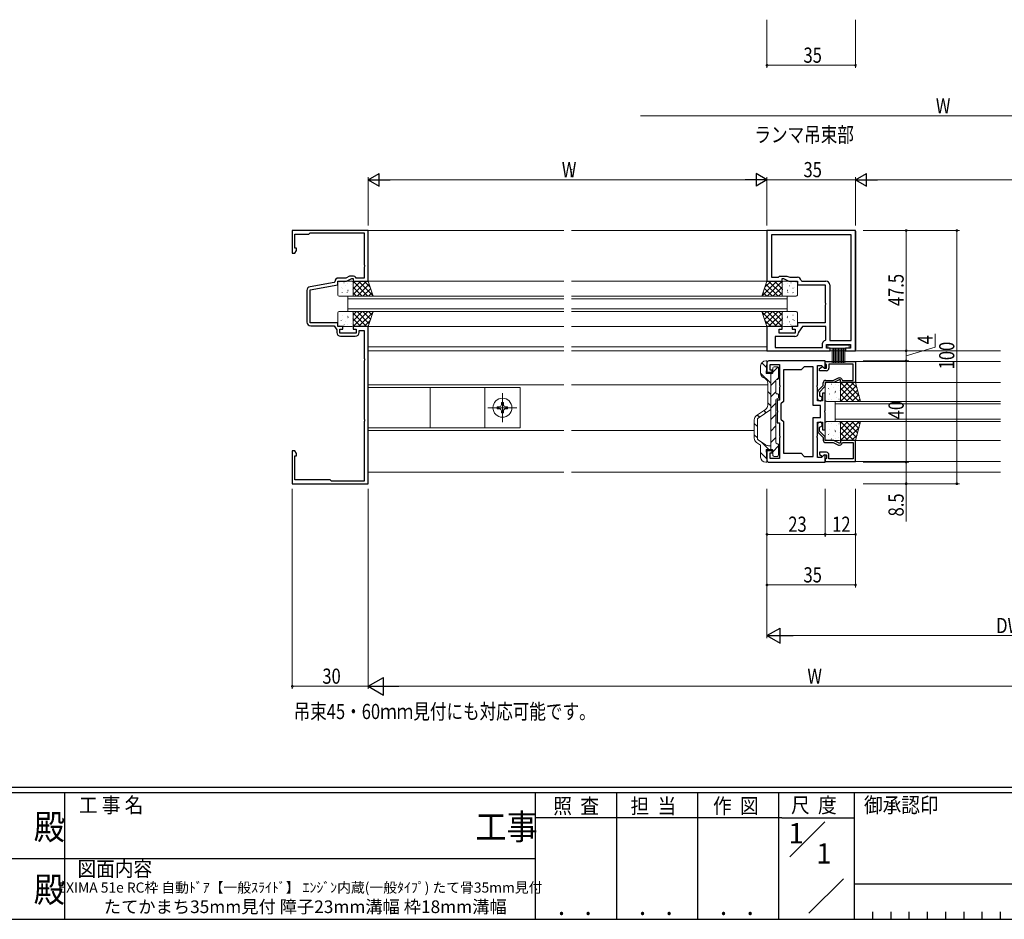
# Model space of a CAD drawing. Extents: x 0 to 1133, y 0 to 806.
# Drawn here: x 536 to 925, y 0 to 355 of the extents above; entities that cross this region are included whole.
import ezdxf
from ezdxf.enums import TextEntityAlignment as Align

# ---------------------------------------------------------------- set-up
doc = ezdxf.new("R2010")
doc.units = 0
doc.linetypes.add('YCENTER_1', pattern=[13, 10, -1, 1, -1])
doc.layers.add('USER1', color=3, linetype='CONTINUOUS')
doc.layers.add('YKK_ZWAK', color=7, linetype='CONTINUOUS')
for name, color, linetype, lineweight in [('YKK_11', 7, 'CONTINUOUS', 30), ('YKK_12', 2, 'CONTINUOUS', 13), ('YKK_13', 4, 'CONTINUOUS', 13), ('YKK_D', 6, 'CONTINUOUS', 13)]:
    doc.layers.add(name, color=color, linetype=linetype, lineweight=lineweight)
doc.styles.get("Standard").update_dxf_attribs({"font": 'ROMANS.SHX', "bigfont": 'EXTFONT.SHX'})
doc.styles.add('YKK_OSSTYLE1', font='romans.shx', dxfattribs={"width": 0.9, "bigfont": 'EXTFONT.SHX'})

# ---------------------------------------------------------------- blocks, each defined once
blk = doc.blocks.new('A201')
at = {"layer": 'YKK_ZWAK', "color": 254, "linetype": 'Continuous'}
for p, q in [((571, 35), (21, 35)), ((544, 34), (21, 34)), ((296, 34), (296, 9)), ((389, 34), (389, 9)), ((437, 34), (437, 9)), ((452, 34), (452, 9)), ((452, 16), (524, 16)), ((21, 9), (544, 9))]:
    blk.add_line(p, q, dxfattribs=at)
at = {"layer": 'YKK_ZWAK', "color": 131, "linetype": 'Continuous'}
for p, q in [((405, 34), (405, 9)), ((421, 34), (421, 9)), ((437.7, 29), (389, 29)), ((437.7, 29), (452, 29)), ((439.26, 21.33), (446.19, 28.25)), ((205, 21), (297, 21)), ((297, 21), (389, 21)), ((443.05, 10.18), (449.85, 16.98)), ((455.6, 10.5), (455.6, 9)), ((459.2, 10.5), (459.2, 9)), ((462.8, 10.5), (462.8, 9)), ((466.4, 10.5), (466.4, 9)), ((470, 10.5), (470, 9)), ((473.6, 10.5), (473.6, 9)), ((477.2, 10.5), (477.2, 9)), ((480.8, 10.5), (480.8, 9))]:
    blk.add_line(p, q, dxfattribs=at)
at = {"layer": 'YKK_ZWAK', "color": 131, "linetype": 'Continuous', "style": 'YKK_OSSTYLE1', "width": 0.9}
for s, height, p in [('工 事 名', 3, (298.87, 30.05)), ('照  査', 3, (392.56, 29.87)), ('担  当', 3, (407.82, 29.87)), ('作  図', 3, (424.09, 29.88)), ('尺  度', 3, (439.51, 30.04)), ('御承認印', 3, (453.91, 30.05)), ('図面内容', 3, (298.58, 17.47)), (' ． ．', 3.5, (392.18, 9.75)), (' ． ．', 3.5, (408.18, 9.75)), (' ． ．', 3.5, (424.18, 9.75))]:
    blk.add_text(s, height=height, dxfattribs=at).set_placement(p)
at = {"layer": 'YKK_ZWAK', "color": 254, "linetype": 'Continuous', "style": 'YKK_OSSTYLE1', "width": 0.9}
for s, p in [('殿', (289.94, 24.75)), ('工事', (377.17, 24.75)), ('殿', (289.94, 12.37))]:
    blk.add_text(s, height=5, dxfattribs=at).set_placement(p)

msp = doc.modelspace()

# ---------------------------------------------------------------- linework, layer by layer
at = {"layer": 'YKK_11', "color": 0, "linetype": 'ByBlock', "lineweight": -2, "ltscale": 0.5}
for p, q in [((674, 272), (644, 272)), ((644, 272), (644, 263)), ((645, 265), (645, 270.5)), ((645, 270.5), (650.5, 270.5)), ((650.5, 270.5), (651, 271)), ((651, 271), (672.4, 271)), ((672.4, 271), (672.4, 258.46)), ((674, 252), (674, 272)), ((866.5, 272), (831.5, 272)), ((831.5, 272), (831.5, 252)), ((864.7, 270.2), (833.3, 270.2)), ((833.3, 270.2), (833.3, 253.5)), ((864.7, 228.5), (864.7, 270.2)), ((864.7, 228.5), (864.7, 270.2)), ((866.5, 224.5), (866.5, 272)), ((645.63, 265), (645, 265)), ((645.63, 264.09), (645.63, 265)), ((644, 263), (645, 263)), ((645, 263), (645.63, 264.09)), ((672.4, 258.46), (672.52, 258.28)), ((672.52, 257.73), (672.4, 257.54)), ((672.4, 257.54), (672.4, 253.2)), ((672.52, 258.28), (672.52, 257.73)), ((665.09, 253.2), (662.3, 253.2)), ((666.6, 253.91), (665.09, 253.2)), ((665.36, 252), (667.5, 253)), ((668.16, 254), (667.03, 254)), ((667.5, 253), (668, 253)), ((668, 253), (668, 252)), ((669.2, 253.2), (669.03, 253.5)), ((672.4, 253.2), (669.2, 253.2)), ((833.3, 253.5), (836, 253.5)), ((836, 253.5), (836.5, 254)), ((836.5, 254), (839.4, 254)), ((837.5, 252), (837.5, 253)), ((837.5, 253), (838, 253)), ((838, 253), (840.15, 252)), ((839.4, 254), (840.47, 253.5)), ((840.47, 253.5), (843.5, 253.5)), ((651, 248.56), (662, 250.5)), ((660.55, 251.46), (651.04, 249.79)), ((660.8, 251.75), (660.55, 251.46)), ((662, 250.5), (662, 252)), ((662, 252), (665.36, 252)), ((668, 252), (674, 252)), ((831.5, 252), (837.5, 252)), ((840.15, 252), (843.5, 252)), ((843.5, 252), (843.5, 250.5)), ((843.5, 250.5), (854.5, 250.5)), ((844.98, 252.25), (845.28, 252)), ((845.28, 252), (854.8, 252)), ((854.5, 250.5), (854.5, 243.46)), ((856.3, 250.5), (856.3, 228.5)), ((649.8, 248.31), (649.8, 235.8)), ((651, 235.5), (651, 248.56)), ((854.5, 243.46), (854.62, 243.28)), ((854.62, 242.73), (854.5, 242.54)), ((854.5, 242.54), (854.5, 235.5)), ((854.62, 243.28), (854.62, 242.73)), ((662, 235.5), (651, 235.5)), ((651.3, 234.3), (660.5, 234.3)), ((660.5, 234.3), (661.6, 232.73)), ((662, 234), (662, 235.5)), ((664, 234), (662, 234)), ((664, 233), (664, 234)), ((674, 234), (668, 234)), ((668, 234), (668, 233)), ((674, 172), (674, 234)), ((837.5, 234), (831.5, 234)), ((831.5, 234), (831.5, 224.5)), ((837.5, 233), (837.5, 234)), ((843.5, 234), (841.5, 234)), ((841.5, 234), (841.5, 233)), ((854.5, 235.5), (843.5, 235.5)), ((843.5, 235.5), (843.5, 234)), ((845.5, 234), (844, 231.86)), ((854.8, 234), (845.5, 234)), ((854.8, 228.8), (854.8, 234)), ((661.6, 232.73), (661.6, 231.7)), ((662.8, 231.4), (662.8, 233)), ((662.8, 233), (664, 233)), ((669.2, 231.4), (662.8, 231.4)), ((663.1, 230.2), (668.9, 230.2)), ((668, 233), (669.2, 233)), ((669.2, 233), (669.2, 231.4)), ((670.4, 231.7), (670.4, 232.5)), ((670.4, 232.5), (672.4, 232.5)), ((672.4, 232.5), (672.4, 221.46)), ((842.5, 230.1), (834.8, 230.1)), ((834.8, 230.1), (834.8, 225.8)), ((836.3, 231.4), (836.3, 233)), ((836.3, 233), (837.5, 233)), ((842.7, 231.4), (836.3, 231.4)), ((841.5, 233), (842.7, 233)), ((842.7, 233), (842.7, 231.4)), ((844, 231.86), (844, 231.6)), ((834.8, 225.8), (853.5, 225.8)), ((834.8, 225.8), (853.5, 225.8)), ((853.5, 225.8), (853.5, 227.5)), ((854.5, 228.5), (854.8, 228.8)), ((855, 225.5), (855, 227)), ((855, 227), (864.5, 227)), ((856.3, 228.5), (864.7, 228.5)), ((864.5, 227), (864.5, 225.5)), ((831.5, 224.5), (856.5, 224.5)), ((856.5, 225.5), (855, 225.5)), ((856.5, 224.5), (856.5, 225.5)), ((864.5, 225.5), (862.5, 225.5)), ((862.5, 225.5), (862.5, 224.5)), ((862.5, 224.5), (866.5, 224.5)), ((672.4, 221.46), (672.52, 221.28)), ((672.52, 220.73), (672.4, 220.54)), ((672.4, 220.54), (672.4, 197.46)), ((672.52, 221.28), (672.52, 220.73)), ((831.5, 219.7), (831.5, 216)), ((854.5, 220.5), (832.3, 220.5)), ((832.7, 216.8), (832.7, 219)), ((832.7, 219), (836.5, 219)), ((836.5, 219), (836.5, 210.96)), ((846.2, 218.2), (845, 217)), ((849.7, 218.2), (846.2, 218.2)), ((849.7, 202.9), (849.7, 218.2)), ((851.5, 210.96), (851.5, 218.7)), ((851.5, 218.7), (852.98, 218.7)), ((852.2, 217.5), (853.24, 218.1)), ((852.2, 217.5), (853.24, 218.1)), ((852.98, 218.7), (854.13, 217.55)), ((853.24, 218.1), (853.55, 218.1)), ((853.24, 218.1), (853.55, 218.1)), ((853.55, 218.1), (854.05, 217.6)), ((853.55, 218.1), (854.05, 217.6)), ((854.5, 217.7), (854.5, 220.5)), ((854.5, 220.2), (866.5, 220.2)), ((854.5, 219.5), (854.5, 220.2)), ((854.5, 220.2), (866.5, 220.2)), ((854.5, 219.5), (854.5, 220.2)), ((854.8, 219.2), (854.5, 219.5)), ((854.8, 219.2), (854.5, 219.5)), ((855, 219), (854.8, 219.2)), ((855, 219), (854.8, 219.2)), ((855, 217.6), (855, 219)), ((855, 217.6), (855, 219)), ((865.5, 219.2), (856, 219.2)), ((856, 219.2), (856, 217.6)), ((865.5, 219.2), (856, 219.2)), ((856, 219.2), (856, 217.6)), ((865.5, 212.8), (865.5, 219.2)), ((865.5, 212.8), (865.5, 219.2)), ((866.5, 220.2), (866.5, 212)), ((866.5, 220.2), (866.5, 212)), ((831.5, 216), (833.5, 216)), ((833.5, 216.8), (832.7, 216.8)), ((833.5, 216), (833.5, 216.8)), ((845, 217), (838, 217)), ((838, 217), (838, 204.5)), ((852.2, 216.6), (852.2, 217.5)), ((852.2, 216.6), (852.2, 217.5)), ((855, 216.6), (852.2, 216.6)), ((855, 216.6), (852.2, 216.6)), ((854.05, 217.6), (855, 217.6)), ((854.05, 217.6), (855, 217.6)), ((854.13, 217.55), (854.5, 217.7)), ((836.5, 210.96), (836.62, 210.78)), ((836.62, 210.23), (836.5, 210.04)), ((836.5, 210.04), (836.5, 205)), ((836.62, 210.78), (836.62, 210.23)), ((851.38, 210.78), (851.5, 210.96)), ((851.38, 210.23), (851.38, 210.78)), ((851.5, 210.04), (851.38, 210.23)), ((851.5, 204.7), (851.5, 210.04)), ((851.78, 208.81), (853.7, 210.82)), ((851.78, 208.81), (853.7, 210.82)), ((854.22, 210.21), (852.3, 208.2)), ((854.22, 210.21), (852.3, 208.2)), ((853.7, 210.82), (853.7, 211.8)), ((853.7, 210.82), (853.7, 211.8)), ((857.86, 212), (854.5, 212)), ((854.5, 212), (854.5, 210.9)), ((857.86, 212), (854.5, 212)), ((854.5, 212), (854.5, 210.9)), ((854.7, 212.8), (857.68, 212.8)), ((854.7, 212.8), (857.68, 212.8)), ((857.68, 212.8), (859.82, 213.8)), ((857.68, 212.8), (859.82, 213.8)), ((860, 213), (857.86, 212)), ((860, 213), (857.86, 212)), ((859.82, 213.8), (860.15, 213.8)), ((859.82, 213.8), (860.15, 213.8)), ((860.5, 213), (860, 213)), ((860.5, 213), (860, 213)), ((860.5, 212), (860.5, 213)), ((860.5, 212), (860.5, 213)), ((866.5, 212), (860.5, 212)), ((866.5, 212), (860.5, 212)), ((861.01, 213.3), (861.3, 212.8)), ((861.01, 213.3), (861.3, 212.8)), ((861.3, 212.8), (865.5, 212.8)), ((861.3, 212.8), (865.5, 212.8)), ((851.5, 205.6), (851.5, 208.12)), ((851.5, 205.6), (851.5, 208.12)), ((852.3, 208.2), (852.3, 206.78)), ((852.3, 208.2), (852.3, 206.78)), ((852.3, 206.78), (852.55, 206.49)), ((852.3, 206.78), (852.55, 206.49)), ((854.5, 207.7), (853.5, 207.7)), ((853.5, 207.7), (853.5, 204.7)), ((854.5, 200.96), (854.5, 207.7)), ((836.5, 205), (835.5, 205)), ((835.5, 205), (835.5, 200.96)), ((838, 204.5), (837, 203.5)), ((837, 203.5), (837, 197.5)), ((852.7, 202.9), (849.7, 202.9)), ((853.5, 204.7), (851.5, 204.7)), ((852.7, 198.1), (852.7, 202.9)), ((835.5, 200.96), (835.62, 200.78)), ((835.62, 200.23), (835.5, 200.04)), ((835.5, 200.04), (835.5, 196)), ((835.62, 200.78), (835.62, 200.23)), ((854.38, 200.78), (854.5, 200.96)), ((854.38, 200.23), (854.38, 200.78)), ((854.5, 200.04), (854.38, 200.23)), ((854.5, 193.3), (854.5, 200.04)), ((672.4, 197.46), (672.52, 197.28)), ((672.52, 196.73), (672.4, 196.54)), ((672.4, 196.54), (672.4, 173)), ((672.52, 197.28), (672.52, 196.73)), ((835.5, 196), (836.5, 196)), ((836.5, 196), (836.5, 190.96)), ((837, 197.5), (838, 196.5)), ((838, 196.5), (838, 184)), ((849.7, 182.8), (849.7, 198.1)), ((849.7, 198.1), (852.7, 198.1)), ((849.7, 182.8), (849.7, 198.1)), ((851.5, 190.96), (851.5, 196.3)), ((851.5, 196.3), (853.5, 196.3)), ((851.5, 195.4), (851.5, 192.88)), ((852.3, 194.22), (852.55, 194.51)), ((853.5, 196.3), (853.5, 193.3)), ((836.5, 190.96), (836.62, 190.78)), ((836.62, 190.78), (836.62, 190.23)), ((851.38, 190.78), (851.5, 190.96)), ((851.38, 190.23), (851.38, 190.78)), ((851.78, 192.19), (853.7, 190.18)), ((852.3, 192.8), (852.3, 194.22)), ((854.22, 190.79), (852.3, 192.8)), ((853.5, 193.3), (854.5, 193.3)), ((836.62, 190.23), (836.5, 190.04)), ((836.5, 190.04), (836.5, 182)), ((851.5, 190.04), (851.38, 190.23)), ((851.5, 182.3), (851.5, 190.04)), ((853.7, 190.18), (853.7, 189.2)), ((854.5, 189), (854.5, 190.1)), ((857.86, 189), (854.5, 189)), ((854.7, 188.2), (857.68, 188.2)), ((857.68, 188.2), (859.82, 187.2)), ((860, 188), (857.86, 189)), ((859.82, 187.2), (860.15, 187.2)), ((860.5, 188), (860, 188)), ((866.5, 189), (860.5, 189)), ((860.5, 189), (860.5, 188)), ((861.01, 187.7), (861.3, 188.2)), ((861.3, 188.2), (865.5, 188.2)), ((865.5, 188.2), (865.5, 181.8)), ((866.5, 180.8), (866.5, 189)), ((645, 185), (644, 185)), ((644, 185), (644, 172)), ((645.63, 183.91), (645, 185)), ((645, 173.5), (645, 183)), ((645, 183), (645.63, 183)), ((645.63, 183), (645.63, 183.91)), ((833.5, 185), (831.5, 185)), ((831.5, 185), (831.5, 181.3)), ((832.7, 182), (832.7, 184.2)), ((832.7, 184.2), (833.5, 184.2)), ((833.5, 184.2), (833.5, 185)), ((838, 184), (845, 184)), ((845, 184), (846.2, 182.8)), ((846.2, 182.8), (849.7, 182.8)), ((855, 184.4), (852.2, 184.4)), ((852.2, 184.4), (852.2, 183.5)), ((852.2, 183.5), (853.24, 182.9)), ((854.13, 183.45), (852.98, 182.3)), ((853.24, 182.9), (853.55, 182.9)), ((853.55, 182.9), (854.05, 183.4)), ((854.05, 183.4), (855, 183.4)), ((854.5, 183.3), (854.13, 183.45)), ((854.5, 180.5), (854.5, 183.3)), ((855, 183.4), (855, 182)), ((856, 181.8), (856, 183.4)), ((832.3, 180.5), (854.5, 180.5)), ((836.5, 182), (832.7, 182)), ((852.98, 182.3), (851.5, 182.3)), ((854.8, 181.8), (854.5, 181.5)), ((854.5, 181.5), (854.5, 180.8)), ((854.5, 180.8), (866.5, 180.8)), ((855, 182), (854.8, 181.8)), ((865.5, 181.8), (856, 181.8)), ((644, 172), (674, 172)), ((659, 173.5), (645, 173.5)), ((659.5, 173), (659, 173.5)), ((672.4, 173), (659.5, 173))]:
    msp.add_line(p, q, dxfattribs=at)
at = {"layer": 'YKK_11', "color": 0, "linetype": 'ByBlock', "lineweight": -2, "ltscale": 1.5}
msp.add_line((866.5, 271.7), (866.5, 224.8), dxfattribs=at)
at = {"layer": 'YKK_11', "color": 0, "linetype": 'ByBlock', "lineweight": -2, "ltscale": 0.5}
for centre, radius, start, end in [((662.3, 251.7), 1.5, 90, 178.1274), ((667.03, 253), 1, 90, 114.9999), ((668.16, 253), 1, 30, 90), ((843.5, 252), 1.5, 9.5941, 90), ((651.3, 248.31), 1.5, 100, 180), ((854.8, 250.5), 1.5, 0, 90), ((651.3, 235.8), 1.5, 180, 270), ((663.1, 231.7), 1.5, 180, 270), ((668.9, 231.7), 1.5, 270, 360), ((842.5, 231.6), 1.5, 270, 360), ((854.5, 227.5), 1, 90, 180), ((832.3, 219.7), 0.8, 90, 180), ((855, 217.6), 1, 270, 360), ((855, 217.6), 1, 270, 360), ((854.7, 211.8), 1, 90, 180), ((854.7, 211.8), 1, 90, 180), ((853.5, 210.9), 1, 316.273, 0), ((853.5, 210.9), 1, 316.273, 0), ((860.15, 212.8), 1, 30, 90), ((860.15, 212.8), 1, 30, 90), ((852.5, 208.12), 1, 136.273, 180), ((852.5, 208.12), 1, 136.273, 180), ((852.4, 205.6), 0.9, 180, 80.4059), ((852.4, 205.6), 0.9, 180, 80.4059), ((852.4, 195.4), 0.9, 279.5941, 180), ((852.5, 192.88), 1, 180, 223.727), ((853.5, 190.1), 1, 360, 43.727), ((854.7, 189.2), 1, 180, 270), ((860.15, 188.2), 1, 270, 330), ((855, 183.4), 1, 0, 90), ((832.3, 181.3), 0.8, 180, 270)]:
    msp.add_arc(centre, radius, start, end, dxfattribs=at)
at = {"layer": 'YKK_12', "ltscale": 1.5}
for p, q in [((674, 272), (751.25, 272)), ((831.5, 272), (754.25, 272)), ((674, 252), (751.25, 252)), ((831.5, 252), (754.25, 252)), ((666, 240), (666, 246)), ((666, 246), (751.25, 246)), ((839.5, 246), (754.25, 246)), ((839.5, 246), (839.5, 240)), ((666, 245), (751.25, 245)), ((839.5, 245), (754.25, 245)), ((666, 241), (751.25, 241)), ((666, 240), (751.25, 240)), ((839.5, 241), (754.25, 241)), ((839.5, 240), (754.25, 240)), ((674, 234), (751.25, 234)), ((831.5, 234), (754.25, 234)), ((674, 226), (751.25, 226)), ((831.5, 226), (754.25, 226)), ((674, 224.5), (751.25, 224.5)), ((923.75, 224.5), (754.25, 224.5)), ((854.5, 220.2), (923.75, 220.2)), ((674, 211), (751.25, 211)), ((831.8, 211), (754.25, 211)), ((866.5, 212), (923.75, 212)), ((858.5, 196.5), (858.5, 204.5)), ((858.5, 204.5), (923.75, 204.5)), ((858.5, 203.5), (923.75, 203.5)), ((858.5, 197.5), (923.75, 197.5)), ((858.5, 196.5), (923.75, 196.5)), ((674, 193), (751.25, 193)), ((826.5, 193), (754.25, 193)), ((866.5, 189), (923.75, 189)), ((854.5, 180.8), (862.51, 180.8)), ((854.5, 180.8), (923.75, 180.8)), ((674, 176.5), (751.25, 176.5)), ((923.75, 176.5), (754.25, 176.5))]:
    msp.add_line(p, q, dxfattribs=at)
at = {"layer": 'YKK_13', "ltscale": 1.5}
for p, q in [((662, 246.5), (662, 251.5)), ((662.5, 252), (667.5, 252)), ((662.56, 251.56), (662.54, 251.51)), ((663.3, 249.53), (663.27, 249.49)), ((663.72, 249.22), (663.71, 249.21)), ((664.51, 251.36), (664.42, 251.32)), ((665.19, 250.12), (665.16, 250.08)), ((665.92, 251.19), (665.92, 251.19)), ((667.38, 250.77), (667.36, 250.72)), ((667.91, 249.37), (667.9, 249.37)), ((674, 252), (668, 252)), ((668, 252), (668, 246)), ((673.33, 252), (668, 246.67)), ((671.09, 252), (668, 248.91)), ((668.84, 252), (668, 251.16)), ((673.9, 246), (668, 251.9)), ((668, 251.5), (668, 246.5)), ((671.66, 246), (668, 249.66)), ((674.39, 250.82), (669.58, 246)), ((675.93, 246.22), (670.15, 252)), ((674.96, 249.13), (671.82, 246)), ((674.8, 249.59), (672.39, 252)), ((676, 246), (674, 252)), ((829.5, 246), (831.5, 252)), ((829.57, 246.22), (835.35, 252)), ((830.54, 249.13), (833.68, 246)), ((830.7, 249.59), (833.11, 252)), ((831.11, 250.82), (835.92, 246)), ((831.5, 252), (837.5, 252)), ((831.6, 246), (837.5, 251.9)), ((832.17, 252), (837.5, 246.67)), ((833.84, 246), (837.5, 249.66)), ((834.41, 252), (837.5, 248.91)), ((836.66, 252), (837.5, 251.16)), ((837.5, 252), (837.5, 246)), ((837.5, 251.5), (837.5, 246.5)), ((837.6, 249.37), (837.6, 249.37)), ((843, 252), (838, 252)), ((838.12, 250.77), (838.15, 250.72)), ((839.58, 251.19), (839.59, 251.19)), ((840.31, 250.12), (840.34, 250.08)), ((840.99, 251.36), (841.08, 251.32)), ((841.78, 249.22), (841.79, 249.21)), ((842.2, 249.53), (842.23, 249.49)), ((842.94, 251.56), (842.96, 251.51)), ((843.5, 246.5), (843.5, 251.5)), ((667.5, 246), (662.5, 246)), ((663.73, 247.45), (663.71, 247.41)), ((665.74, 247.43), (665.73, 247.42)), ((665.92, 248.1), (665.9, 248.05)), ((666.03, 248.47), (665.94, 248.43)), ((666.35, 246.02), (666.34, 246)), ((667.81, 248.69), (667.79, 248.65)), ((669.41, 246), (668, 247.41)), ((668, 246), (676, 246)), ((675.52, 247.45), (674.07, 246)), ((837.5, 246), (829.5, 246)), ((829.98, 247.45), (831.43, 246)), ((836.09, 246), (837.5, 247.41)), ((837.69, 248.69), (837.71, 248.65)), ((838, 246), (843, 246)), ((839.15, 246.02), (839.16, 246)), ((839.47, 248.47), (839.56, 248.43)), ((839.58, 248.1), (839.6, 248.05)), ((839.76, 247.43), (839.77, 247.42)), ((841.77, 247.45), (841.79, 247.41)), ((662, 239.5), (662, 234.5)), ((667.5, 240), (662.5, 240)), ((663.73, 238.55), (663.71, 238.59)), ((665.74, 238.57), (665.73, 238.58)), ((665.92, 237.9), (665.9, 237.95)), ((666.03, 237.53), (665.94, 237.57)), ((666.35, 239.98), (666.34, 240)), ((667.81, 237.31), (667.79, 237.36)), ((668, 234), (668, 240)), ((668, 240), (676, 240)), ((673.9, 240), (668, 234.1)), ((671.66, 240), (668, 236.34)), ((669.41, 240), (668, 238.59)), ((668, 234.5), (668, 239.5)), ((673.33, 234), (668, 239.33)), ((674.39, 235.18), (669.58, 240)), ((675.93, 239.78), (670.15, 234)), ((674.96, 236.87), (671.82, 240)), ((676, 240), (674, 234)), ((675.52, 238.55), (674.07, 240)), ((829.5, 240), (831.5, 234)), ((837.5, 240), (829.5, 240)), ((829.57, 239.78), (835.35, 234)), ((829.98, 238.55), (831.43, 240)), ((830.54, 236.87), (833.68, 240)), ((831.11, 235.18), (835.92, 240)), ((831.6, 240), (837.5, 234.1)), ((832.17, 234), (837.5, 239.33)), ((833.84, 240), (837.5, 236.34)), ((836.09, 240), (837.5, 238.59)), ((837.5, 234), (837.5, 240)), ((837.5, 234.5), (837.5, 239.5)), ((837.69, 237.31), (837.71, 237.36)), ((838, 240), (843, 240)), ((839.15, 239.98), (839.16, 240)), ((839.47, 237.53), (839.56, 237.57)), ((839.58, 237.9), (839.6, 237.95)), ((839.76, 238.57), (839.77, 238.58)), ((841.77, 238.55), (841.79, 238.59)), ((843.5, 239.5), (843.5, 234.5)), ((662.5, 234), (667.5, 234)), ((662.56, 234.44), (662.54, 234.49)), ((663.3, 236.47), (663.27, 236.51)), ((663.72, 236.78), (663.71, 236.79)), ((664.51, 234.64), (664.42, 234.68)), ((665.19, 235.88), (665.16, 235.92)), ((665.92, 234.81), (665.92, 234.81)), ((667.38, 235.23), (667.36, 235.28)), ((667.91, 236.63), (667.9, 236.63)), ((671.09, 234), (668, 237.09)), ((668.84, 234), (668, 234.84)), ((674, 234), (668, 234)), ((674.8, 236.41), (672.39, 234)), ((830.7, 236.41), (833.11, 234)), ((831.5, 234), (837.5, 234)), ((834.41, 234), (837.5, 237.09)), ((836.66, 234), (837.5, 234.84)), ((837.6, 236.63), (837.6, 236.63)), ((843, 234), (838, 234)), ((838.12, 235.23), (838.15, 235.28)), ((839.58, 234.81), (839.59, 234.81)), ((840.31, 235.88), (840.34, 235.92)), ((840.99, 234.64), (841.08, 234.68)), ((841.78, 236.78), (841.79, 236.79)), ((842.2, 236.47), (842.23, 236.51)), ((842.94, 234.44), (842.96, 234.49)), ((864, 226.73), (855.5, 226.73)), ((855.5, 226.73), (855.5, 225.53)), ((864, 225.53), (864, 226.73)), ((855.5, 225.53), (864, 225.53)), ((857.25, 225.53), (857.25, 219.73)), ((857.75, 225.53), (857.75, 219.73)), ((858.25, 225.53), (858.25, 219.73)), ((858.75, 225.53), (858.75, 219.73)), ((859.25, 225.53), (859.25, 219.73)), ((859.75, 225.53), (859.75, 219.73)), ((860.25, 225.53), (860.25, 219.73)), ((860.75, 225.53), (860.75, 219.73)), ((861.25, 225.53), (861.25, 219.73)), ((861.75, 225.53), (861.75, 219.73)), ((862.25, 225.53), (862.25, 219.73)), ((829, 218.5), (829, 215.66)), ((831.2, 220.5), (831, 220.5)), ((831.2, 215.5), (831.5, 220.18)), ((834.3, 218.2), (835.6, 218.2)), ((830.01, 213.92), (830.79, 213.47)), ((833.5, 215.5), (831.2, 215.5)), ((833, 185.5), (833, 215.5)), ((833.8, 215.8), (833.8, 217.7)), ((836.1, 213.7), (836.1, 217.7)), ((831.8, 202.96), (831.8, 211.74)), ((835, 212.7), (835, 208)), ((835.5, 213.2), (835.6, 213.2)), ((854.5, 205), (854.5, 211.5)), ((855, 212), (860, 212)), ((855.07, 211.56), (855.04, 211.51)), ((857.01, 211.36), (856.92, 211.32)), ((857.69, 210.12), (857.67, 210.08)), ((858.42, 211.19), (858.42, 211.19)), ((859.88, 210.77), (859.86, 210.72)), ((866.5, 212), (860.5, 212)), ((860.5, 212), (860.5, 204.5)), ((865.84, 212), (860.5, 206.67)), ((863.59, 212), (860.5, 208.91)), ((861.35, 212), (860.5, 211.16)), ((867.9, 204.5), (860.5, 211.9)), ((860.5, 211.5), (860.5, 205)), ((866.83, 210.75), (860.58, 204.5)), ((867.9, 206.75), (862.65, 212)), ((867.09, 209.81), (864.89, 212)), ((868.5, 204.5), (866.5, 212)), ((734, 210), (674, 210)), ((674, 210), (674, 194)), ((698.5, 210), (698.5, 194)), ((720, 210), (720, 194)), ((734, 194), (734, 210)), ((835.5, 207.5), (835.6, 207.5)), ((836.1, 206), (836.1, 207)), ((855.8, 209.53), (855.78, 209.49)), ((856.22, 209.22), (856.21, 209.21)), ((856.23, 207.45), (856.21, 207.41)), ((858.24, 207.43), (858.23, 207.42)), ((858.42, 208.1), (858.4, 208.05)), ((858.53, 208.47), (858.45, 208.43)), ((860.31, 208.69), (860.29, 208.65)), ((860.41, 209.37), (860.4, 209.37)), ((865.66, 204.5), (860.5, 209.66)), ((863.41, 204.5), (860.5, 207.41)), ((867.31, 208.98), (862.83, 204.5)), ((867.78, 207.21), (865.07, 204.5)), ((725.77, 202.41), (724.95, 202.41)), ((724.95, 202.41), (724.95, 201.59)), ((726.59, 204.05), (726.59, 203.23)), ((726.59, 203.23), (726.59, 204.05)), ((726.59, 204.05), (727.41, 204.05)), ((727.41, 203.23), (727.41, 204.05)), ((727.41, 204.05), (727.41, 203.23)), ((729.05, 202.41), (728.23, 202.41)), ((729.05, 201.59), (729.05, 202.41)), ((835, 188.3), (835, 205)), ((835.6, 205.5), (835.5, 205.5)), ((854.77, 204.79), (854.75, 204.74)), ((860, 204.5), (855, 204.5)), ((855.77, 205.22), (855.77, 205.22)), ((856.97, 205.43), (856.94, 205.39)), ((858.86, 206.02), (858.83, 205.98)), ((859.96, 205.38), (859.95, 205.37)), ((861.17, 204.5), (860.5, 205.17)), ((860.5, 204.5), (868.5, 204.5)), ((868.25, 205.44), (867.32, 204.5)), ((724.95, 201.59), (725.77, 201.59)), ((726.59, 200.77), (726.59, 199.95)), ((726.59, 199.95), (727.41, 199.95)), ((727.41, 199.95), (727.41, 200.77)), ((728.23, 201.59), (729.05, 201.59)), ((827.38, 198.89), (830.93, 201.3)), ((828.05, 197.9), (833, 201.27)), ((826.5, 197.24), (826.5, 189.96)), ((827.7, 197.24), (827.7, 189.96)), ((854.5, 196), (854.5, 189.5)), ((854.77, 196.21), (854.75, 196.26)), ((860, 196.5), (855, 196.5)), ((855.77, 195.78), (855.77, 195.78)), ((856.97, 195.57), (856.94, 195.61)), ((858.86, 194.98), (858.83, 195.02)), ((859.96, 195.62), (859.95, 195.63)), ((860.5, 189), (860.5, 196.5)), ((860.5, 196.5), (868.5, 196.5)), ((867.9, 196.5), (860.5, 189.1)), ((865.66, 196.5), (860.5, 191.34)), ((863.41, 196.5), (860.5, 193.59)), ((861.17, 196.5), (860.5, 195.83)), ((860.5, 189.5), (860.5, 196)), ((866.83, 190.25), (860.58, 196.5)), ((867.31, 192.02), (862.83, 196.5)), ((867.78, 193.79), (865.07, 196.5)), ((868.5, 196.5), (866.5, 189)), ((868.25, 195.56), (867.32, 196.5)), ((674, 194), (734, 194)), ((855.8, 191.47), (855.78, 191.51)), ((856.23, 193.55), (856.21, 193.59)), ((856.22, 191.78), (856.21, 191.79)), ((857.69, 190.88), (857.67, 190.92)), ((858.24, 193.57), (858.23, 193.58)), ((858.42, 192.9), (858.4, 192.95)), ((858.53, 192.53), (858.45, 192.57)), ((860.31, 192.31), (860.29, 192.36)), ((860.41, 191.63), (860.4, 191.63)), ((865.84, 189), (860.5, 194.33)), ((863.59, 189), (860.5, 192.09)), ((867.9, 194.25), (862.65, 189)), ((867.09, 191.19), (864.89, 189)), ((827.38, 188.3), (829, 187.2)), ((828.05, 189.3), (830.92, 187.35)), ((829, 182.5), (829, 187.2)), ((832.05, 187), (833, 187)), ((835.5, 187.8), (835.6, 187.8)), ((836.1, 187.3), (836.1, 183.3)), ((855, 189), (860, 189)), ((855.07, 189.44), (855.04, 189.49)), ((857.01, 189.64), (856.92, 189.68)), ((858.42, 189.81), (858.42, 189.81)), ((859.88, 190.23), (859.86, 190.28)), ((861.35, 189), (860.5, 189.84)), ((866.5, 189), (860.5, 189)), ((833.5, 185.5), (831.2, 185.5)), ((831.2, 185.5), (831.5, 180.82)), ((833.8, 185.2), (833.8, 183.3)), ((834.3, 182.8), (835.6, 182.8)), ((831.2, 180.5), (831, 180.5))]:
    msp.add_line(p, q, dxfattribs=at)
at = {"layer": 'YKK_13', "lineweight": -3, "ltscale": 1.5}
for p, q in [((831.35, 217.83), (829.44, 219.75)), ((835.88, 218.12), (833.8, 216.04)), ((833, 211.69), (829, 215.69)), ((833.26, 215.5), (833, 215.24)), ((835, 212.75), (833, 210.75)), ((836.1, 213.85), (835.45, 213.2)), ((833, 207.2), (831.8, 208.4)), ((835, 208.26), (833, 206.26)), ((833, 202.71), (831.8, 203.91)), ((835, 203.77), (833, 201.77)), ((828.51, 198.22), (827.65, 199.08)), ((831.19, 200.03), (830.33, 200.89)), ((835, 199.28), (833, 197.28)), ((827.7, 194.54), (826.5, 195.74)), ((835, 194.79), (833, 192.79)), ((827.7, 190.05), (826.5, 191.25)), ((832.25, 185.5), (829.31, 188.44)), ((835, 190.3), (833, 188.3)), ((836.1, 186.91), (833.8, 184.61)), ((831.44, 181.82), (829, 184.26))]:
    msp.add_line(p, q, dxfattribs=at)
at = {"layer": 'YKK_13', "linetype": 'YCENTER_1', "ltscale": 1.5}
for p, q in [((727, 196.25), (727, 207.75)), ((721.25, 202), (732.75, 202))]:
    msp.add_line(p, q, dxfattribs=at)
at = {"layer": 'YKK_13', "ltscale": 1.5}
msp.add_circle((727, 202), 3.75, dxfattribs=at)
for centre, radius, start, end in [((662.5, 251.5), 0.5, 90, 180), ((667.5, 251.5), 0.5, 0, 90), ((838, 251.5), 0.5, 90, 180), ((843, 251.5), 0.5, 0, 90), ((662.5, 246.5), 0.5, 180, 270), ((667.5, 246.5), 0.5, 270, 0), ((838, 246.5), 0.5, 180, 270), ((843, 246.5), 0.5, 270, 0), ((662.5, 239.5), 0.5, 90, 180), ((667.5, 239.5), 0.5, 0, 90), ((838, 239.5), 0.5, 90, 180), ((843, 239.5), 0.5, 0, 90), ((662.5, 234.5), 0.5, 180, 270), ((667.5, 234.5), 0.5, 270, 0), ((838, 234.5), 0.5, 180, 270), ((843, 234.5), 0.5, 270, 0), ((831, 218.5), 2, 90, 180), ((831.2, 220.2), 0.3, 356.3402, 90), ((834.3, 217.7), 0.5, 90.0036, 180.0036), ((835.6, 217.7), 0.5, 0.0036, 90.0036), ((831, 215.66), 2, 180, 240.2546), ((833.5, 215.8), 0.3, 270, 0.0036), ((829.8, 211.74), 2, 360, 60.2546), ((835.5, 212.7), 0.5, 90, 180), ((835.6, 213.7), 0.5, 270, 0.0036), ((855, 211.5), 0.5, 90, 180), ((860, 211.5), 0.5, 0, 90), ((835.5, 208), 0.5, 180, 270.0036), ((835.6, 207), 0.5, 0.0036, 90.0036), ((725.77, 203.23), 0.82, 270, 0), ((728.23, 203.23), 0.82, 180, 270), ((829.8, 202.96), 2, 304.189, 360), ((835.5, 205), 0.5, 90.0286, 180), ((835.6, 206), 0.5, 270.0036, 0.0036), ((855, 205), 0.5, 180, 270), ((860, 205), 0.5, 270, 360), ((725.77, 200.77), 0.82, 0, 90), ((728.23, 200.77), 0.82, 90, 180), ((828.5, 197.24), 2, 124.189, 179.9971), ((828.5, 197.24), 0.8, 124.2161, 179.9971), ((855, 196), 0.5, 90, 180), ((860, 196), 0.5, 0, 90), ((828.5, 189.96), 2, 179.9971, 235.8319), ((828.5, 189.96), 0.8, 179.9971, 235.7839), ((832.05, 189), 2, 235.7839, 270), ((835.5, 188.3), 0.5, 180, 270), ((835.6, 187.3), 0.5, 359.9964, 90), ((855, 189.5), 0.5, 180, 270), ((860, 189.5), 0.5, 270, 0), ((833.5, 185.2), 0.3, 359.9964, 90), ((834.3, 183.3), 0.5, 179.9964, 269.9964), ((835.6, 183.3), 0.5, 269.9964, 359.9964), ((831, 182.5), 2, 180, 270), ((831.2, 180.8), 0.3, 270, 3.6598)]:
    msp.add_arc(centre, radius, start, end, dxfattribs=at)
at = {"layer": 'YKK_D', "ltscale": 1.5}
for p, q in [((831.5, 355.2), (831.5, 336.2)), ((866.5, 355.2), (866.5, 336.2)), ((831.5, 337.2), (866.5, 337.2)), ((1018, 317.2), (781.5, 317.2)), ((673.99, 274), (673.99, 293)), ((678.99, 292), (826.5, 292)), ((831.5, 274), (831.5, 293)), ((831.5, 274), (831.5, 293)), ((831.5, 292), (866.5, 292)), ((866.5, 274), (866.5, 293)), ((866.5, 274), (866.5, 293)), ((871.5, 292), (1019, 292)), ((869.5, 272), (907.5, 272)), ((869.5, 272), (887.5, 272)), ((886.5, 272), (886.5, 224.5)), ((906.5, 272), (906.5, 172)), ((898, 225.95), (898, 231.15)), ((886.5, 222.5), (898, 225.95)), ((886.5, 224.5), (886.5, 220.5)), ((869.5, 220.5), (887.5, 220.5)), ((869.5, 220.5), (887.5, 220.5)), ((886.5, 220.5), (886.5, 180.5)), ((869.5, 180.5), (887.5, 180.5)), ((869.5, 180.5), (887.5, 180.5)), ((886.5, 180.5), (886.5, 172)), ((869.5, 172), (907.5, 172)), ((869.5, 172), (887.5, 172)), ((886.5, 172), (886.5, 157.1)), ((644, 170), (644, 91)), ((674, 170), (674, 91)), ((674, 170), (674, 91)), ((831.5, 170), (831.5, 111)), ((831.5, 170), (831.5, 151)), ((831.5, 169), (831.5, 131)), ((854.5, 170), (854.5, 151)), ((854.5, 170), (854.5, 151)), ((866.5, 170), (866.5, 151)), ((866.5, 169), (866.5, 131)), ((831.5, 152), (854.5, 152)), ((854.5, 152), (866.5, 152)), ((831.5, 132), (866.5, 132)), ((837.5, 112), (1013, 112)), ((674, 92), (644, 92)), ((1017, 92), (681, 92))]:
    msp.add_line(p, q, dxfattribs=at)
at = {"layer": 'YKK_D', "lineweight": -2}
for p, q in [((673.99, 292), (678.32, 294.5)), ((673.99, 292), (678.32, 289.5)), ((673.99, 292), (682.65, 292)), ((678.32, 289.5), (678.32, 294.5)), ((831.5, 292), (822.84, 292)), ((831.5, 292), (827.17, 294.5)), ((827.17, 294.5), (827.17, 289.5)), ((831.5, 292), (827.17, 289.5)), ((866.5, 292), (870.83, 294.5)), ((866.5, 292), (870.83, 289.5)), ((866.5, 292), (875.16, 292)), ((870.83, 289.5), (870.83, 294.5)), ((831.5, 112), (836.7, 115)), ((836.7, 109), (836.7, 115)), ((831.5, 112), (836.7, 109)), ((831.5, 112), (841.89, 112)), ((674, 92), (680.06, 95.5)), ((680.06, 88.5), (680.06, 95.5)), ((674, 92), (680.06, 88.5)), ((674, 92), (686.12, 92))]:
    msp.add_line(p, q, dxfattribs=at)
at = {"layer": 'YKK_D', "linetype": 'ByBlock', "const_width": 0.85}
for points in [[(831.61, 337.2, 1), (831.4, 337.2, 1)], [(866.4, 337.2, 1), (866.61, 337.2, 1)], [(886.5, 271.89, 1), (886.5, 272.11, 1)], [(906.5, 271.89, 1), (906.5, 272.11, 1)], [(886.5, 224.61, 1), (886.5, 224.39, 1)], [(886.5, 224.39, 1), (886.5, 224.61, 1)], [(886.5, 220.61, 1), (886.5, 220.39, 1)], [(886.5, 220.39, 1), (886.5, 220.61, 1)], [(886.5, 180.39, 1), (886.5, 180.61, 1)], [(886.5, 180.61, 1), (886.5, 180.39, 1)], [(886.5, 172.11, 1), (886.5, 171.89, 1)], [(906.5, 172.11, 1), (906.5, 171.89, 1)], [(831.61, 152, 1), (831.4, 152, 1)], [(854.4, 152, 1), (854.61, 152, 1)], [(854.61, 152, 1), (854.4, 152, 1)], [(866.39, 152, 1), (866.61, 152, 1)], [(831.61, 132, 1), (831.4, 132, 1)], [(866.4, 132, 1), (866.61, 132, 1)], [(644.11, 92, 1), (643.89, 92, 1)]]:
    msp.add_lwpolyline(points, format="xyb", close=True, dxfattribs=at)

# ---------------------------------------------------------------- block references
at = {"layer": 'YKK_ZWAK', "xscale": 2, "yscale": 2, "zscale": 2}
msp.add_blockref('A201', (-38, -18), dxfattribs=at)

# ---------------------------------------------------------------- texts
at = {"layer": 'USER1', "width": 0.8}
for s, p in [('ランマ吊束部', (826.54, 306.81)), ('吊束45・60ｍｍ見付にも対応可能です。', (644.51, 79.05))]:
    msp.add_text(s, height=6, dxfattribs=at).set_placement(p)
at = {"layer": 'USER1', "color": 3}
msp.add_text('1', height=8, dxfattribs=at).set_placement((840, 30))
for s, height, p in [('1', 8, (854, 26)), ('EXIMA 51e RC枠 自動ﾄﾞｱ【一般ｽﾗｲﾄﾞ】 ｴﾝｼﾞﾝ内蔵(一般ﾀｲﾌﾟ) たて骨35mm見付', 4, (647.12, 12.54)), ('たてかまち35mm見付 障子23mm溝幅 枠18mm溝幅', 5, (649.11, 4.96))]:
    msp.add_text(s, height=height, dxfattribs=at).set_placement(p, align=Align.MIDDLE_CENTER)
at = {"layer": 'YKK_D', "width": 0.8}
for s, height, p in [('35', 6, (845.93, 338.2)), ('W', 6, (898.22, 318.2)), ('W', 6, (750.46, 293)), ('f', 3, (753.58, 293)), ('35', 6, (845.93, 293)), ('35', 6, (845.93, 133))]:
    msp.add_text(s, height=height, dxfattribs=at).set_placement(p)
for s, rotation, p in [('47.5', 90, (885.5, 242.1)), ('4', 90, (897, 227)), ('100', 90, (905.5, 217.14)), ('40', 90, (885.5, 197.41)), ('8.5', 90, (885.5, 159.07)), ('23', 0, (839.92, 153)), ('12', 0.0002, (857.25, 153)), ('DW', 0.0001, (922.03, 113)), ('30', 0.0001, (655.87, 93)), ('W', 0.0001, (847.47, 93))]:
    msp.add_text(s, height=6, rotation=rotation, dxfattribs=at).set_placement(p)

doc.saveas('drawing.dxf')
